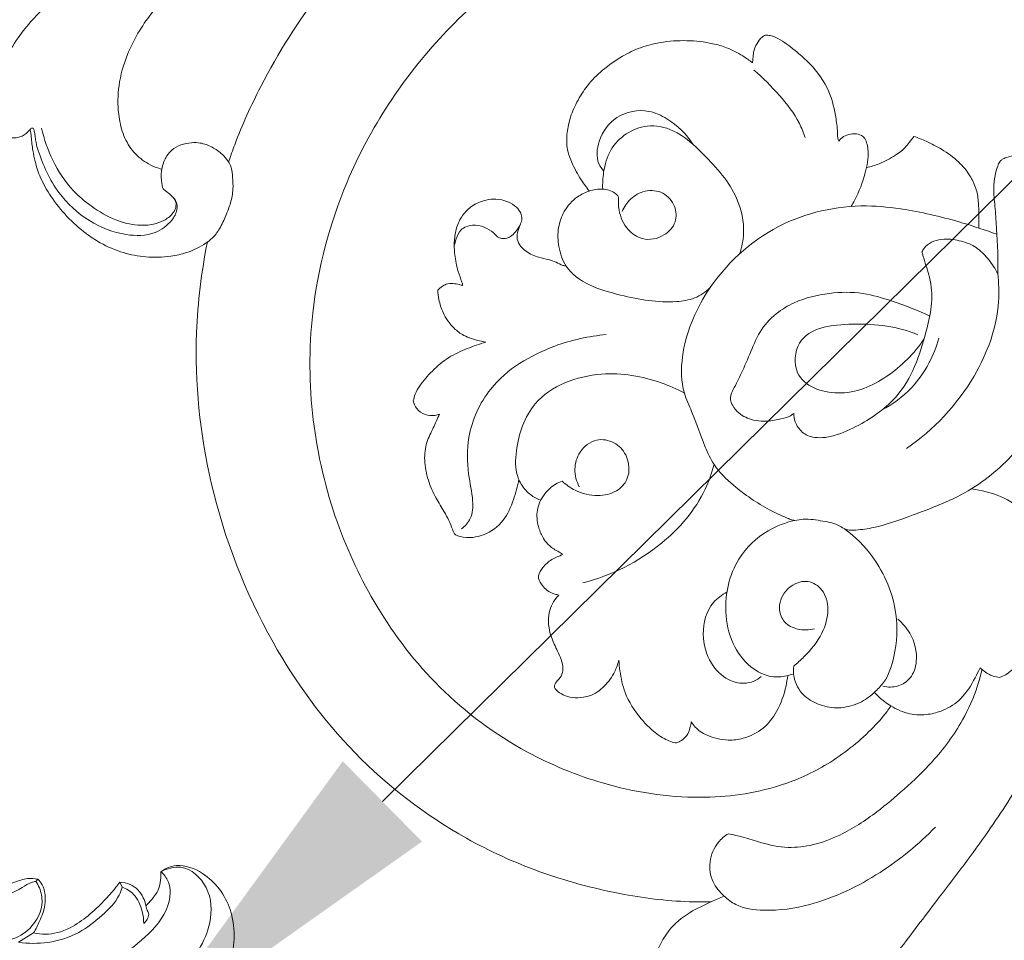
# Model space of a CAD drawing. Units: millimetres. Extents: x 25897 to 29160, y 12758 to 14256.
# Drawn here: x 26935 to 27021, y 13305 to 13386 of the extents above; entities that cross this region are included whole.
import ezdxf
from ezdxf import colors
from ezdxf.entities.mleader import LeaderData, LeaderLine
from ezdxf.math import Vec2, Vec3

# ---------------------------------------------------------------- set-up
doc = ezdxf.new("R2010")
doc.units = ezdxf.units.MM
doc.layers.get('0').update_dxf_attribs({"lineweight": 5})
doc.layers.add('кривые', color=7, linetype='Continuous', lineweight=5)

# ---------------------------------------------------------------- blocks, each defined once
blk = doc.blocks.new('n425')
at = {"layer": 'кривые'}
for p, q in [((-46.4, 59.12), (-45.81, 58.9)), ((-53.52, 52.58), (-53.48, 52.22)), ((-49.41, 47.72), (-49.89, 45.71))]:
    blk.add_line(p, q, dxfattribs=at)
for points, knots in [([(-43.85, 63.4), (-43.61, 64.16), (-42.52, 66.15), (-38.37, 66.3), (-34.56, 62.7), (-33.33, 56.01), (-34.87, 47.35), (-40.51, 38.67), (-50.84, 33.49), (-61.91, 32.69), (-69.22, 34.48), (-72.31, 35.7)], [0, 0, 0, 0, 2.389471, 6.204475, 10.360651, 17.207046, 25.551396, 36.49904, 46.771008, 59.105704, 69.049714, 69.049714, 69.049714, 69.049714]), ([(-28.73, 53.41), (-28.69, 54.27), (-28.81, 57.1), (-30.18, 61.89), (-34.37, 66.45), (-39.55, 67.25), (-42.75, 65.84), (-43.64, 64.32), (-43.81, 63.67), (-43.85, 63.4)], [0, 0, 0, 0, 2.561408, 8.484704, 14.630822, 19.990608, 23.168763, 24.333533, 25.159423, 25.159423, 25.159423, 25.159423]), ([(-43.85, 63.4), (-43.38, 63.42), (-41.9, 63.25), (-39.81, 60.7), (-39.53, 55.25), (-41.39, 47.6), (-47.44, 40.25), (-56.89, 36.29), (-63.76, 36.5), (-67.39, 37.39)], [0, 0, 0, 0, 1.425559, 4.260665, 8.884725, 17.344668, 27.458098, 36.091484, 47.279796, 47.279796, 47.279796, 47.279796]), ([(-43.85, 63.4), (-43.61, 63.18), (-43.15, 62.65), (-42.46, 61.66), (-42.32, 60.45), (-42.27, 59.64), (-42.28, 59.3)], [0, 0, 0, 0, 0.983448, 2.102544, 3.540506, 4.550481, 4.550481, 4.550481, 4.550481]), ([(-46.4, 59.12), (-46.37, 58.87), (-46.26, 57.91), (-46.11, 55.26), (-46.31, 52.27), (-47.52, 49.31), (-48.62, 48.24), (-49.41, 47.72)], [0, 0, 0, 0, 0.765301, 2.904937, 7.97725, 9.560787, 12.388813, 12.388813, 12.388813, 12.388813]), ([(-42.28, 59.3), (-42.55, 59.5), (-43.5, 60), (-45.12, 60.04), (-46.1, 59.4), (-46.4, 59.12)], [0, 0, 0, 0, 1.006265, 3.196947, 4.420907, 4.420907, 4.420907, 4.420907]), ([(-41, 57.66), (-41.33, 57.99), (-42.31, 58.73), (-44.02, 59.43), (-45.32, 59.11), (-45.81, 58.9)], [0, 0, 0, 0, 1.42246, 3.670528, 5.253738, 5.253738, 5.253738, 5.253738]), ([(-41.35, 58.86), (-41.49, 58.91), (-41.81, 59.04), (-42.12, 59.2), (-42.28, 59.3)], [0, 0, 0, 0, 0.458941, 1.028271, 1.028271, 1.028271, 1.028271]), ([(-45.81, 58.9), (-45.65, 58.61), (-45.07, 57.33), (-45.1, 54.75), (-45.52, 51.32), (-47.2, 48.1), (-48.96, 46.39), (-49.89, 45.71)], [0, 0, 0, 0, 1.004681, 4.161969, 7.525937, 11.336402, 14.784461, 14.784461, 14.784461, 14.784461]), ([(-41.35, 58.86), (-41.22, 58.69), (-41.02, 58.3), (-40.98, 57.86), (-41, 57.66)], [0, 0, 0, 0, 0.662487, 1.281101, 1.281101, 1.281101, 1.281101]), ([(-53.52, 52.58), (-53.85, 52.35), (-54.58, 51.7), (-55.57, 49.61), (-57.77, 45.43), (-63.64, 42.84), (-70.06, 42.06), (-73.69, 43.26), (-75.33, 44.13)], [0, 0, 0, 0, 1.207971, 2.869088, 6.870455, 15.123182, 20.590903, 26.159665, 26.159665, 26.159665, 26.159665]), ([(-53.48, 52.22), (-53.59, 52.08), (-53.93, 51.59), (-54.23, 49.8), (-55.56, 46.77), (-59.35, 43.61), (-64.56, 41.87), (-69.21, 41.74), (-72.75, 42.18), (-74.36, 42.91), (-75.13, 43.37)], [0, 0, 0, 0, 0.532735, 1.782626, 5.359183, 10.224726, 16.073207, 21.531825, 24.052679, 26.733055, 26.733055, 26.733055, 26.733055]), ([(-53.48, 52.22), (-53.2, 52.17), (-52.37, 51.91), (-50.95, 50.95), (-49.99, 48.78), (-50.14, 46.03), (-52.12, 43.22), (-55.11, 40.95), (-57.8, 40.2), (-59.03, 40.05)], [0, 0, 0, 0, 0.845673, 2.601736, 4.9436, 7.635822, 10.480293, 14.9503, 18.671098, 18.671098, 18.671098, 18.671098]), ([(-49.41, 47.72), (-49.53, 48.23), (-49.91, 49.37), (-50.72, 51.19), (-52.17, 52.43), (-53.24, 52.58), (-53.52, 52.58)], [0, 0, 0, 0, 1.561846, 3.592313, 5.966739, 6.805274, 6.805274, 6.805274, 6.805274])]:
    blk.add_open_spline(points, degree=3, knots=knots, dxfattribs=at)
blk = doc.blocks.new('276')
for points, knots in [([(71.998, -19.513), (71.944, -19.266), (71.812, -18.441), (72.048, -17.111), (72.27, -15.826), (72.853, -15.054), (72.855, -14.063), (72.586, -12.063), (71.266, -8.471), (69.448, -3.652), (65.41, 0.484), (61.636, 3.456), (58.752, 6.516), (56.051, 9.686), (53.857, 13.448), (52.181, 17.881), (50.852, 22.589), (50.722, 28.021), (51.625, 33.062), (53.219, 36.927), (54.865, 39.895), (56.808, 42.435), (58.918, 44.704), (61.033, 46.399), (63.199, 47.588), (65.37, 47.993), (67.333, 48.015), (68.85, 47.714), (69.969, 47.13), (70.77, 46.437), (71.05, 45.92), (71.128, 45.74)], [0, 0, 0, 0, 1.51717, 4.972609, 8.052985, 9.191425, 10.603488, 13.775409, 21.411804, 33.420249, 44.320212, 55.514603, 62.327778, 69.511117, 80.513153, 88.237937, 97.960139, 109.741435, 120.52049, 128.482131, 134.744762, 140.85303, 147.63798, 153.311846, 157.064755, 162.358158, 166.360727, 168.816573, 171.557954, 173.8661, 175.046693, 175.046693, 175.046693, 175.046693]), ([(69.242, -4.073), (69.347, -3.201), (69.788, -1.444), (71.272, 0.851), (72.982, 2.674), (74.789, 3.807), (75.916, 4.194), (76.434, 4.32)], [0, 0, 0, 0, 5.278452, 10.669368, 16.252137, 20.159913, 23.355686, 23.355686, 23.355686, 23.355686]), ([(133.022, -5.287), (133.038, -5.811), (132.912, -8.577), (130.031, -12.903), (124.749, -15.553), (119.412, -15.803), (114.203, -13.887), (109.602, -10.431), (104.501, -6.545), (99.497, -2.724), (93.654, 1.068), (88.022, 3.715), (82.557, 4.419), (79.294, 4.098), (77.608, 3.785), (77.291, 3.719)], [0, 0, 0, 0, 3.143441, 16.504535, 28.426451, 37.640305, 47.784877, 61.055085, 72.046313, 86.345716, 98.822512, 113.912723, 123.19338, 131.545597, 133.492356, 133.492356, 133.492356, 133.492356]), ([(42.242, 3.201), (42.127, 3.109), (41.635, 2.695), (40.843, 2.025), (40.152, 0.947), (40.022, -0.113), (40.2, -0.891), (40.375, -1.278), (40.443, -1.404)], [0, 0, 0, 0, 0.88639, 3.863306, 6.203292, 8.389776, 10.076771, 10.935194, 10.935194, 10.935194, 10.935194]), ([(77.398, 0.735), (77.691, 0.88), (78.5, 1.218), (79.903, 1.556), (81.475, 1.587), (83.112, 1.003), (84.383, 0.19), (85.257, -0.715), (85.591, -1.248), (85.693, -1.522), (85.722, -1.614)], [0, 0, 0, 0, 1.967091, 5.247863, 8.632822, 11.221206, 15.576274, 17.561469, 18.738515, 19.316483, 19.316483, 19.316483, 19.316483]), ([(40.443, -1.404), (40.497, -1.474), (40.659, -1.642), (41.152, -1.835), (41.915, -2.032), (43.098, -2.172), (44.597, -1.996), (45.946, -1.908), (47.23, -1.842), (48.585, -1.742), (49.734, -1.752), (50.42, -1.777)], [0, 0, 0, 0, 0.530728, 1.37466, 3.121904, 5.282691, 8.468321, 12.146981, 13.414017, 16.187773, 20.305783, 20.305783, 20.305783, 20.305783]), ([(50.42, -1.777), (51.229, -1.679), (54.35, -1.556), (60.187, -3.707), (64.078, -7.37), (65.712, -9.752)], [0, 0, 0, 0, 4.894577, 18.614705, 35.96555, 35.96555, 35.96555, 35.96555]), ([(85.722, -1.614), (85.702, -1.8), (85.627, -2.146), (85.412, -2.645), (85.146, -3.017), (84.962, -3.243), (84.895, -3.32)], [0, 0, 0, 0, 1.127625, 2.103317, 3.246201, 3.858131, 3.858131, 3.858131, 3.858131]), ([(46.979, -1.854), (46.618, -2.833), (45.752, -5.462), (44.821, -9.257), (44.222, -14.72), (45.72, -21.424), (51.055, -27.146), (56.643, -29.464), (60.449, -29.456), (62.953, -28.268), (65.093, -27.589), (67.391, -26.523), (69.275, -24.569), (70.769, -22.397), (71.601, -20.631), (71.912, -19.892), (71.976, -19.627), (71.998, -19.513)], [0, 0, 0, 0, 6.268208, 16.616672, 23.402528, 39.203532, 56.071608, 68.274629, 74.662109, 78.139931, 84.774722, 88.198387, 93.195301, 100.803918, 103.972292, 104.907695, 105.60663, 105.60663, 105.60663, 105.60663]), ([(50.42, -1.777), (50.257, -1.857), (49.679, -2.171), (48.804, -2.85), (47.945, -3.83), (47.509, -5.08), (47.33, -6.257), (47.522, -7.357), (47.92, -7.989), (48.303, -8.279), (48.476, -8.37), (48.537, -8.398)], [0, 0, 0, 0, 1.088503, 3.943176, 6.624438, 8.764453, 11.805316, 13.675342, 15.360952, 16.134473, 16.535511, 16.535511, 16.535511, 16.535511]), ([(38.423, -9.092), (38.545, -8.732), (38.87, -7.903), (39.574, -6.56), (40.539, -5.213), (41.741, -4.218), (42.915, -3.644), (43.984, -3.456), (45.145, -3.414), (45.936, -3.408), (46.432, -3.424)], [0, 0, 0, 0, 2.28427, 5.337718, 9.090531, 12.14981, 14.616626, 16.8471, 18.611334, 21.593314, 21.593314, 21.593314, 21.593314]), ([(84.895, -3.32), (85.184, -3.452), (86.115, -3.937), (87.595, -4.798), (88.598, -6.362), (89.031, -7.916), (88.985, -9.529), (88.446, -10.81), (87.739, -11.813), (87.32, -12.279), (87.026, -12.557)], [0, 0, 0, 0, 1.91077, 6.323457, 10.061021, 12.725915, 15.934304, 19.55544, 20.873735, 23.302102, 23.302102, 23.302102, 23.302102]), ([(85.044, -3.164), (85.512, -3.264), (87.035, -3.663), (89.179, -4.633), (91.376, -6.032), (93.41, -7.733), (95.436, -9.842), (97.664, -12.477), (99.4, -15.118), (100.413, -17.789), (100.699, -20.171), (100.267, -22.229), (99.692, -23.922), (99.473, -24.885), (99.38, -25.326)], [0, 0, 0, 0, 2.875024, 9.438763, 14.0227, 18.493241, 25.327478, 31.553507, 39.22154, 44.16702, 48.596397, 53.423185, 56.639037, 59.343859, 59.343859, 59.343859, 59.343859]), ([(48.537, -8.398), (48.716, -8.347), (49.457, -8.138), (50.888, -7.603), (52.993, -7.442), (56.454, -8.239), (60.671, -9.545), (63.3, -13.075), (64.39, -15.364), (64.766, -16.775), (64.773, -17.678), (64.571, -18.557), (64.023, -19.154), (63.323, -19.527), (62.885, -19.6), (62.64, -19.602)], [0, 0, 0, 0, 1.118338, 4.62704, 9.150742, 13.51359, 25.9902, 34.380765, 39.027797, 41.218703, 43.083386, 44.403781, 46.5442, 47.674188, 49.142226, 49.142226, 49.142226, 49.142226]), ([(62.64, -19.602), (62.737, -19.727), (63.013, -20.144), (63.191, -21.053), (63.375, -22.097), (63.227, -23.294), (62.792, -24.309), (62.052, -24.921), (61.486, -25.149), (60.917, -25.089), (60.108, -24.648), (58.77, -23.999), (57.146, -23.31), (55.336, -22.553), (53.918, -21.274), (52.666, -19.197), (52.054, -16.583), (51.99, -13.629), (52.888, -10.704), (53.62, -8.776), (54.127, -7.717)], [0, 0, 0, 0, 0.947241, 2.963267, 5.475971, 7.28568, 10.154711, 11.825067, 12.959085, 13.701862, 15.177432, 18.430073, 22.664477, 25.770485, 30.162255, 33.842658, 40.194508, 46.039927, 51.373396, 58.424855, 58.424855, 58.424855, 58.424855]), ([(56.074, -6.916), (56.829, -7.126), (58.373, -7.744), (60.648, -9.333), (61.847, -10.947), (62.358, -11.918)], [0, 0, 0, 0, 4.703063, 9.899606, 16.493165, 16.493165, 16.493165, 16.493165]), ([(99.38, -25.326), (99.584, -25.646), (100.249, -26.415), (101.781, -27.085), (103.604, -26.819), (104.796, -25.796), (105.896, -24.368), (106.229, -21.674), (105.594, -17.271), (103.06, -12.05), (100.303, -8.66), (98.798, -7.219)], [0, 0, 0, 0, 2.280179, 5.996838, 9.528336, 12.702474, 15.204386, 20.202376, 28.310566, 41.854419, 54.366321, 54.366321, 54.366321, 54.366321]), ([(56.112, -8.207), (57.408, -9.045), (59.591, -11.296), (61.449, -15.351), (59.913, -19.754), (55.213, -19.338), (54.614, -13.884), (55.015, -10.522), (55.767, -8.748)], [0, 0, 0, 0, 9.266758, 18.304324, 26.179057, 31.365669, 41.223604, 52.793627, 52.793627, 52.793627, 52.793627]), ([(41.141, -13.234), (41.062, -12.862), (40.803, -11.97), (40.16, -10.82), (39.482, -9.878), (38.848, -9.435), (38.555, -9.196), (38.423, -9.092)], [0, 0, 0, 0, 2.283534, 5.538828, 7.888723, 9.150115, 10.159515, 10.159515, 10.159515, 10.159515]), ([(80.639, -10.49), (80.982, -10.082), (82.045, -9.167), (83.994, -8.664), (85.796, -9.239), (86.587, -10.471), (86.589, -11.373), (86.494, -11.803)], [0, 0, 0, 0, 3.194797, 8.271368, 11.357625, 13.876392, 16.517008, 16.517008, 16.517008, 16.517008]), ([(15.71, -28.504), (16.565, -30.878), (19.011, -36.522), (23.557, -43.953), (29.422, -50.423), (35.472, -55.186), (43.532, -59.5), (52.992, -62.003), (63.211, -61.942), (71.932, -59.882), (79.904, -56.132), (87.001, -50.712), (92.146, -43.757), (95.376, -35.932), (96.574, -28.329), (95.679, -21.535), (93.403, -16.477), (90.977, -13.433), (89.112, -11.735), (88.376, -11.223), (88.214, -11.116)], [0, 0, 0, 0, 15.150362, 36.870416, 51.966681, 67.381646, 82.874743, 106.615592, 125.253099, 143.744586, 159.970098, 177.862752, 196.819231, 211.16271, 228.388413, 242.437089, 251.65437, 261.36951, 265.588143, 266.752317, 266.752317, 266.752317, 266.752317]), ([(84.724, -19.596), (84.972, -19.63), (85.815, -19.651), (87.141, -19.061), (88.055, -17.65), (88.496, -16.063), (88.239, -14.415), (87.648, -13.245), (86.905, -12.418), (85.901, -11.402), (83.483, -10.627), (79.593, -10.413), (75.54, -12.107), (73.439, -14.214), (72.751, -15.124)], [0, 0, 0, 0, 1.501629, 5.025133, 8.082385, 11.340591, 14.708852, 17.848867, 19.061439, 21.384294, 26.328279, 33.761047, 44.560667, 51.41072, 51.41072, 51.41072, 51.41072]), ([(38.833, -15.647), (38.765, -15.603), (38.35, -15.294), (38.144, -14.508), (38.249, -13.714), (38.629, -13.33), (39.129, -13.173), (40.133, -13.02), (41.847, -13.343), (43.433, -13.959), (44.368, -14.468), (44.543, -14.568)], [0, 0, 0, 0, 0.486503, 3.071525, 4.319321, 5.13029, 6.160152, 7.40447, 11.220144, 16.394825, 17.607253, 17.607253, 17.607253, 17.607253]), ([(29.569, -22.075), (29.567, -21.936), (29.595, -21.477), (30.089, -20.502), (30.969, -19.399), (32.359, -17.818), (34.28, -16.423), (36.533, -15.933), (37.9, -15.759), (38.569, -15.771), (38.758, -15.689), (38.833, -15.647)], [0, 0, 0, 0, 0.839004, 2.724935, 6.405768, 9.330143, 15.37378, 20.230991, 22.985534, 23.682403, 24.196226, 24.196226, 24.196226, 24.196226]), ([(84.724, -19.596), (84.475, -19.284), (83.62, -18.349), (82.064, -17.066), (79.914, -16.441), (78.052, -16.886), (76.977, -18.56), (77.926, -20.433), (79.62, -21.035), (81.006, -20.474), (81.613, -19.215), (81.595, -18.257), (81.473, -17.78)], [0, 0, 0, 0, 2.399682, 7.607792, 11.893208, 15.429925, 18.326862, 22.54331, 25.946858, 28.251264, 30.847326, 33.807292, 33.807292, 33.807292, 33.807292]), ([(32.616, -23.101), (33.288, -22.29), (34.754, -20.849), (36.742, -19.282), (38.094, -18.744), (38.517, -18.605)], [0, 0, 0, 0, 6.325065, 12.335062, 15.009475, 15.009475, 15.009475, 15.009475]), ([(71.998, -19.513), (72.176, -20.323), (72.906, -22.244), (75.503, -24.948), (79.366, -25.837), (82.731, -25.103), (84.808, -23.614), (85.753, -21.781), (85.657, -20.436), (85.48, -19.82), (85.402, -19.615)], [0, 0, 0, 0, 4.981051, 12.13303, 21.604246, 27.289468, 32.427391, 36.479427, 39.012562, 40.325103, 40.325103, 40.325103, 40.325103]), ([(85.559, -20.13), (85.86, -20.161), (86.944, -20.336), (88.597, -20.913), (90.295, -22.198), (91.063, -23.8), (91.25, -25.218), (91.103, -26.284), (90.822, -27.103), (90.401, -27.921), (89.93, -28.347), (89.607, -28.553)], [0, 0, 0, 0, 1.813818, 6.589368, 10.374193, 14.282261, 16.886451, 18.873839, 20.690244, 22.066705, 24.367707, 24.367707, 24.367707, 24.367707]), ([(31.98, -23.207), (31.86, -23.19), (31.558, -23.146), (30.969, -23.139), (30.322, -22.852), (29.798, -22.485), (29.618, -22.18), (29.569, -22.075)], [0, 0, 0, 0, 0.726314, 1.837889, 3.496487, 4.897397, 5.590453, 5.590453, 5.590453, 5.590453]), ([(43.195, -37.462), (42.883, -37.716), (42.091, -38.294), (40.943, -38.911), (39.624, -39.444), (38.308, -39.474), (36.832, -39.186), (35.388, -38.575), (33.898, -37.654), (32.551, -36.275), (31.434, -34.706), (30.608, -33.006), (30.125, -31.1), (29.982, -28.958), (30.199, -26.995), (30.661, -25.346), (31.264, -24.193), (31.765, -23.478), (31.98, -23.207)], [0, 0, 0, 0, 2.412704, 5.870878, 7.813209, 10.897899, 13.594655, 16.814706, 20.253857, 24.047158, 28.303538, 31.780557, 35.332906, 40.04226, 44.603031, 47.123955, 50.283782, 52.361875, 52.361875, 52.361875, 52.361875]), ([(78.263, -25.442), (78.494, -25.88), (79.391, -27.099), (81.878, -27.768), (84.405, -27.069), (85.948, -25.583), (86.308, -24.12), (86.112, -23.106), (85.803, -22.636), (85.634, -22.446)], [0, 0, 0, 0, 2.972453, 8.787039, 14.068262, 18.212655, 20.975673, 22.74643, 24.273924, 24.273924, 24.273924, 24.273924]), ([(48.668, -24.317), (48.105, -24.133), (46.47, -23.808), (43.158, -24.522), (40.298, -27.105), (37.863, -29.693), (37.145, -32.949), (38.964, -35.599), (41.367, -36.24), (42.542, -36.318), (43.035, -36.293)], [0, 0, 0, 0, 3.562207, 9.881587, 19.448692, 26.263066, 30.838718, 38.455073, 42.528743, 45.497379, 45.497379, 45.497379, 45.497379]), ([(104.833, -25.684), (104.989, -26.049), (105.449, -27.052), (106.237, -28.803), (108.037, -30.995), (111.006, -32.058), (113.542, -33.384), (114.786, -34.457), (115.212, -34.876)], [0, 0, 0, 0, 2.383967, 6.621578, 11.541838, 18.887767, 25.100614, 28.687729, 28.687729, 28.687729, 28.687729]), ([(67.102, -26.564), (67.844, -26.758), (70.492, -27.69), (74.693, -31.302), (76.816, -35.538), (77.464, -38.025)], [0, 0, 0, 0, 4.609507, 16.727698, 32.161041, 32.161041, 32.161041, 32.161041]), ([(43.727, -34.903), (43.594, -34.998), (43.187, -35.371), (42.955, -36.337), (43.138, -37.475), (43.742, -38.7), (44.861, -39.705), (46.435, -40.25), (48.111, -40.209), (51.023, -39.192), (52.399, -34.782), (53.056, -30.974), (52.663, -28.216), (52.021, -27.296), (51.642, -26.902)], [0, 0, 0, 0, 0.980622, 3.242374, 5.558416, 7.838138, 11.314121, 14.288041, 17.624135, 21.258661, 32.028529, 41.891644, 45.110497, 48.392063, 48.392063, 48.392063, 48.392063]), ([(47.655, -70.842), (50.26, -71.368), (57.298, -72.226), (69.417, -70.983), (82.075, -66.097), (92.773, -58.314), (99.206, -49.904), (102.906, -41.815), (104.677, -35.231), (105.355, -30.119), (105.341, -27.43), (105.319, -26.771)], [0, 0, 0, 0, 15.961463, 42.373616, 72.294569, 96.384069, 120.980863, 134.901869, 149.60038, 161.773794, 165.73337, 165.73337, 165.73337, 165.73337]), ([(41.467, -36.198), (41.27, -36.374), (40.494, -36.905), (38.558, -36.716), (36.428, -35.201), (35.93, -32.564), (37.051, -30.189), (38.231, -28.965), (39.131, -28.386)], [0, 0, 0, 0, 1.587702, 5.474788, 10.6889, 16.38232, 19.785999, 26.215967, 26.215967, 26.215967, 26.215967]), ([(60.865, -29.158), (60.515, -29.811), (59.516, -32.109), (58.685, -36.703), (60.789, -42.41), (65.161, -43.896), (67.851, -43.965), (69.194, -43.235), (69.874, -42.487), (70.146, -41.946), (70.235, -41.708)], [0, 0, 0, 0, 4.450945, 14.980307, 27.694899, 36.556108, 41.027574, 43.413263, 45.482901, 47.011144, 47.011144, 47.011144, 47.011144]), ([(89.607, -28.553), (89.781, -28.58), (90.137, -28.668), (90.713, -28.832), (91.131, -29.254), (91.403, -29.646), (91.445, -29.984), (91.352, -30.335), (91.042, -31.051), (90.366, -31.994), (89.029, -33.259), (87.322, -34.392), (85.481, -34.754), (84.529, -34.868), (84.221, -34.89)], [0, 0, 0, 0, 1.057199, 2.211448, 3.51784, 4.540608, 5.002238, 5.513356, 6.694878, 9.682901, 12.386065, 17.758464, 21.672979, 23.524834, 23.524834, 23.524834, 23.524834]), ([(43.727, -34.903), (44.101, -34.945), (45.119, -34.915), (46.547, -34.278), (47.616, -32.747), (47.28, -30.961), (46.004, -29.793), (44.425, -29.899), (43.196, -30.944), (43.048, -32.601), (43.805, -33.905), (44.591, -34.43), (44.991, -34.597)], [0, 0, 0, 0, 2.263969, 6.035275, 8.954343, 12.802835, 15.81548, 18.508877, 21.560434, 24.720066, 27.623937, 30.227734, 30.227734, 30.227734, 30.227734]), ([(68.554, -39.844), (68.877, -39.506), (69.552, -38.559), (69.939, -36.848), (69.605, -35.113), (68.261, -33.843), (66.355, -34.006), (65.055, -35.241), (64.754, -36.97), (65.876, -38.387), (67.516, -38.874), (68.578, -38.59), (69.043, -38.35)], [0, 0, 0, 0, 2.809576, 6.856634, 10.213909, 12.956871, 17.200389, 20.163247, 23.249043, 26.785008, 29.925715, 33.068008, 33.068008, 33.068008, 33.068008]), ([(84.221, -34.89), (84.557, -34.974), (85.389, -35.275), (86.542, -36.078), (87.281, -37.116), (87.49, -38.113), (87.549, -38.906), (87.278, -39.727), (86.955, -40.251), (86.614, -40.529), (86.336, -40.505), (86.007, -40.284), (85.646, -39.876), (84.902, -39.711), (84.156, -39.903), (83.26, -40.314), (82.367, -40.765), (81.299, -41.032), (80.359, -41.06), (79.45, -40.837), (78.905, -40.444), (78.605, -40.21), (78.519, -40.137)], [0, 0, 0, 0, 2.077713, 5.269375, 8.33669, 9.396588, 11.367794, 13.031243, 14.486077, 15.05857, 15.532102, 16.039014, 17.414425, 18.721011, 20.355475, 21.963132, 24.647487, 26.334986, 28.53923, 30.237364, 31.844111, 32.523249, 32.523249, 32.523249, 32.523249]), ([(55.751, -35.987), (55.871, -37.517), (56.725, -41.221), (59.571, -46.084), (64.224, -48.189), (67.696, -48.148), (69.982, -47.594), (71.776, -47.669), (72.486, -48.321), (72.725, -48.634)], [0, 0, 0, 0, 9.219888, 22.725257, 32.011751, 38.413116, 43.186696, 46.270898, 48.636372, 48.636372, 48.636372, 48.636372]), ([(51.463, -48.518), (51.362, -48.547), (50.947, -48.665), (50.08, -49.014), (48.858, -49.242), (47.567, -49.3), (46.38, -49.105), (45.304, -48.605), (44.407, -47.713), (43.98, -46.649), (43.857, -45.556), (44.07, -44.622), (44.528, -43.869), (45.073, -43.447), (45.627, -43.307), (46.199, -43.517), (46.755, -43.754), (47.448, -43.812), (48.037, -43.51), (48.618, -42.863), (48.993, -42), (49.166, -41.079), (49.392, -40.373), (49.69, -39.896), (49.742, -39.584), (49.753, -39.487)], [0, 0, 0, 0, 0.630056, 2.591549, 5.600922, 8.041342, 10.327609, 12.756782, 15.049243, 17.75403, 19.461387, 21.598405, 23.379741, 24.643813, 25.664641, 26.641829, 28.209925, 29.318959, 30.683726, 31.999757, 34.496663, 36.200303, 37.634399, 38.928945, 39.51507, 39.51507, 39.51507, 39.51507]), ([(74.967, -39.808), (74.921, -39.867), (74.762, -40.075), (74.514, -40.598), (74.052, -41.138), (73.355, -41.63), (72.406, -42.002), (71.31, -42.109), (70.345, -41.794), (69.529, -41.304), (68.886, -40.624), (68.623, -40.043), (68.554, -39.844)], [0, 0, 0, 0, 0.452592, 1.564873, 3.457986, 4.638825, 6.661541, 9.529486, 11.025022, 12.67963, 15.221361, 16.482464, 16.482464, 16.482464, 16.482464]), ([(77.051, -41.909), (76.983, -41.91), (76.639, -41.893), (76.032, -41.495), (75.47, -40.918), (75.199, -40.328), (75.08, -40.001), (74.994, -39.853), (74.967, -39.808)], [0, 0, 0, 0, 0.406095, 2.048848, 4.140772, 5.201943, 5.917081, 6.227098, 6.227098, 6.227098, 6.227098]), ([(78.519, -40.137), (78.499, -40.254), (78.411, -40.608), (78.172, -41.132), (77.67, -41.613), (77.278, -41.826), (77.051, -41.909)], [0, 0, 0, 0, 0.712691, 2.189227, 3.377409, 4.828299, 4.828299, 4.828299, 4.828299]), ([(0.298, -42.791), (0.927, -42.762), (1.853, -42.698), (2.902, -42.651), (3.372, -42.584), (3.81, -42.608), (4.674, -42.809), (5.87, -42.994), (6.886, -43.191), (7.513, -43.35), (7.84, -43.581), (8.073, -43.869), (8.627, -44.163), (9.679, -44.615), (11.075, -45.304), (12.649, -46.107), (14.169, -47.228), (16.781, -50.462), (18.975, -54.725), (20.044, -59.43), (20.644, -62.472), (21.16, -65.606), (22.045, -68.647), (23.485, -71.409), (25.312, -73.692), (27.847, -76.023), (30.798, -77.808), (33.863, -78.66), (36.24, -78.704), (38.175, -78.289), (39.697, -77.491), (40.607, -76.409), (41.093, -75.497), (41.234, -75.031), (41.28, -74.832)], [0, 0, 0, 0, 3.783473, 5.572865, 6.306496, 6.621737, 8.205199, 11.611618, 13.892659, 14.42969, 15.481296, 16.221386, 16.626074, 19.216381, 23.118787, 25.959166, 29.833629, 34.340212, 50.813231, 58.001689, 63.278866, 69.439302, 77.07963, 82.177434, 88.044079, 94.540663, 102.802347, 108.479567, 113.453091, 116.925749, 120.282298, 123.563403, 125.239639, 126.467833, 126.467833, 126.467833, 126.467833]), ([(48.049, -49.268), (47.824, -49.238), (47.319, -49.1), (46.457, -48.738), (46.097, -47.677), (46.299, -46.659), (46.726, -45.93), (47.173, -45.565), (47.368, -45.161), (47.379, -44.734), (47.158, -44.28), (46.722, -43.859), (46.323, -43.591), (46.061, -43.469)], [0, 0, 0, 0, 1.365984, 3.171347, 5.308467, 7.421554, 9.298944, 10.257657, 10.826436, 11.945084, 12.676431, 13.803788, 15.536852, 15.536852, 15.536852, 15.536852]), ([(68.402, -43.627), (69.004, -43.73), (70.236, -44.088), (72.121, -44.851), (73.188, -46.315), (73.532, -47.685), (73.475, -48.541), (73.308, -49.027), (73.254, -49.156)], [0, 0, 0, 0, 3.664496, 7.714983, 11.957879, 13.902011, 16.140038, 16.979128, 16.979128, 16.979128, 16.979128]), ([(56.421, -46.521), (56.387, -46.7), (56.235, -47.35), (55.95, -48.345), (55.1, -49.48), (53.996, -50.241), (52.809, -50.609), (52.142, -50.696), (51.869, -50.711)], [0, 0, 0, 0, 1.090886, 4.020461, 6.111482, 9.48794, 11.875702, 13.515231, 13.515231, 13.515231, 13.515231]), ([(61.54, -52.847), (61.343, -52.809), (60.88, -52.681), (59.972, -52.147), (58.877, -51.175), (57.695, -49.812), (56.957, -48.171), (56.57, -47.069), (56.421, -46.521)], [0, 0, 0, 0, 1.206903, 2.856637, 6.272381, 9.974926, 13.584671, 16.991275, 16.991275, 16.991275, 16.991275]), ([(51.869, -50.711), (51.744, -50.592), (51.551, -50.356), (51.291, -49.921), (51.266, -49.384), (51.345, -48.901), (51.429, -48.616), (51.463, -48.518)], [0, 0, 0, 0, 1.035755, 1.828633, 2.992492, 4.152798, 4.772858, 4.772858, 4.772858, 4.772858]), ([(73.254, -49.156), (73.197, -49.214), (73.051, -49.335), (72.33, -49.561), (71.31, -50.066), (69.98, -50.949), (68.469, -51.596), (66.803, -51.94), (65.191, -51.761), (63.925, -51.092), (63.097, -50.743), (62.699, -50.561)], [0, 0, 0, 0, 0.486356, 1.120705, 4.489829, 7.304615, 10.692717, 14.295252, 17.418879, 20.193696, 22.824919, 22.824919, 22.824919, 22.824919]), ([(62.699, -50.561), (62.75, -50.691), (62.863, -51.102), (62.826, -51.861), (62.296, -52.569), (61.778, -52.793), (61.54, -52.847)], [0, 0, 0, 0, 0.840293, 2.545113, 4.362809, 5.827661, 5.827661, 5.827661, 5.827661]), ([(18.62, -54.539), (20.788, -56.83), (25.619, -61.179), (32.689, -65.654), (37.894, -68.019), (40.147, -68.818), (40.653, -68.987)], [0, 0, 0, 0, 18.943497, 38.84295, 49.998529, 53.200303, 53.200303, 53.200303, 53.200303]), ([(41.28, -74.832), (41.081, -74.798), (40.468, -74.628), (39.357, -73.937), (38.948, -72.591), (38.964, -71.352), (39.329, -70.408), (39.886, -69.594), (40.47, -69.104), (40.869, -68.84), (41.368, -68.703), (42.063, -68.623), (43.094, -68.574), (44.222, -68.788), (45.374, -69.225), (46.446, -69.711), (47.269, -70.314), (47.992, -71.287), (48.596, -72.484), (48.982, -74.293), (49.028, -76.168), (48.636, -78.275), (47.879, -80.027), (46.377, -82.297), (44.44, -84.118), (42.169, -85.428), (40.789, -85.875), (39.583, -86.119), (38.748, -86.219), (38.148, -86.268), (37.951, -86.306), (37.868, -86.325)], [0, 0, 0, 0, 1.212769, 3.812, 7.463739, 8.992003, 11.233044, 13.411573, 14.844921, 15.796186, 16.2505, 17.932868, 19.993174, 22.421868, 24.760535, 27.38506, 29.485188, 30.786294, 34.634775, 37.425627, 41.833975, 45.807245, 50.214417, 53.181865, 62.13346, 65.833919, 68.851215, 70.798191, 73.215592, 73.900807, 74.413668, 74.413668, 74.413668, 74.413668]), ([(41.28, -74.832), (41.434, -74.859), (41.79, -74.897), (42.286, -74.863), (42.694, -74.797), (43.013, -74.74), (43.259, -74.402), (43.591, -73.971), (44.123, -73.479), (44.972, -73.46), (46.007, -74.05), (47.119, -75.562), (47.137, -78.289), (45.934, -81.31), (43.349, -84.131), (40.731, -85.312), (39.036, -85.823), (38.505, -85.874), (38.123, -85.95), (37.86, -85.982), (37.687, -86.071), (37.682, -86.226), (37.749, -86.283), (37.778, -86.3)], [0, 0, 0, 0, 0.943984, 2.144733, 2.951749, 3.466999, 3.999991, 5.343655, 6.842784, 8.097224, 10.146221, 13.775337, 18.825249, 25.708954, 32.975972, 41.205246, 42.610477, 43.579057, 44.403382, 44.937071, 45.191565, 45.483636, 45.685816, 45.685816, 45.685816, 45.685816]), ([(43.751, -73.836), (43.895, -73.709), (44.225, -73.53), (44.764, -73.625), (45.324, -73.963), (45.8, -74.643), (46.191, -75.669), (46.233, -77.129), (45.773, -79.044), (44.634, -80.902), (42.986, -82.913), (40.627, -84.422), (38.661, -85.121), (37.7, -85.334)], [0, 0, 0, 0, 1.152817, 2.073001, 3.157753, 5.009493, 6.927792, 9.692712, 13.630669, 18.594011, 22.639933, 29.175153, 35.084542, 35.084542, 35.084542, 35.084542]), ([(37.778, -86.3), (37.97, -86.451), (38.241, -86.751), (38.524, -87.296), (38.594, -88.027), (38.441, -88.791), (38.143, -89.402), (37.939, -89.743), (37.692, -89.948), (37.242, -90), (36.511, -90.049), (35.3, -89.879), (33.657, -89.42), (31.724, -88.605), (29.847, -87.477), (28.226, -86.166), (27.036, -84.99), (26.099, -84.145), (25.602, -83.616), (25.273, -83.307), (25.133, -83.125), (25.021, -83.026), (24.958, -82.969), (24.89, -82.934), (24.826, -82.987), (24.798, -83.07), (24.819, -83.199), (24.831, -83.42), (24.862, -83.846), (24.765, -84.449), (24.371, -85.09), (23.784, -85.526), (23.223, -85.688), (22.859, -85.832), (22.543, -85.836), (21.907, -85.488), (20.904, -84.711), (19.255, -83.064), (17.858, -81.103), (16.725, -78.713), (16.335, -77.284), (16.187, -76.401)], [0, 0, 0, 0, 1.471915, 2.375089, 3.648102, 5.789324, 6.964467, 7.725903, 8.160289, 8.830904, 10.361909, 12.604157, 16.102398, 20.601699, 25.154545, 29.208774, 33.086786, 35.208567, 36.778655, 37.446086, 37.908597, 38.15945, 38.33185, 38.436898, 38.570091, 38.757598, 38.951025, 39.34269, 40.094233, 41.51105, 42.924746, 44.511358, 45.768059, 46.421068, 46.848471, 47.619108, 50.661092, 54.512074, 61.556637, 64.991316, 70.367034, 70.367034, 70.367034, 70.367034])]:
    blk.add_open_spline(points, degree=3, knots=knots)

msp = doc.modelspace()

# ---------------------------------------------------------------- block references
at = {"rotation": 269.9999999999851}
msp.add_blockref('276', (27022.493, 13413.972), dxfattribs=at)
at = {"xscale": 0.7426637635434282, "yscale": 0.7426637635434282, "zscale": 0.7426637635434282, "rotation": 315.2040370342885}
msp.add_blockref('n425', (26937.524, 13254.909), dxfattribs=at)

# ---------------------------------------------------------------- leaders
ml = msp.add_multileader_mtext('Standard')
ml.set_content('N-425L (90*53)', color=256)
ml.set_leader_properties()
ml.build(insert=Vec2(0, 0))
ml.multileader.update_dxf_attribs({"dogleg_length": 30, "arrow_head_size": 30})
ctx = ml.context
ctx.base_point, ctx.char_height, ctx.arrow_head_size, ctx.plane_origin = Vec3(27452.35, 13766.688), 50, 30, Vec3(27325.924, 13119.38)
notes = []
notes.append((ctx, [(0, (1, 1, 0), (27422.35, 13766.688), (1, 0), 30, [(0, [(26945.585, 13296.343)], 0, [])])]))
ctx.mtext.insert, ctx.mtext.width, ctx.mtext.flow_direction = Vec3(27454.35, 13799.003), 1177.82046, 5
for ctx, leaders in notes:
    for number, flags, end, landing, length, lines in leaders:
        leader = LeaderData()
        leader.index, (leader.has_last_leader_line, leader.has_dogleg_vector, leader.attachment_direction) = number, flags
        leader.last_leader_point, leader.dogleg_vector, leader.dogleg_length = Vec3(end), Vec3(landing), length
        for number, points, colour, breaks in lines:
            line = LeaderLine()
            line.index, line.vertices, line.color, line.breaks = number, Vec3.list(points), colors.encode_raw_color(colour), breaks
            leader.lines.append(line)
        ctx.leaders.append(leader)

doc.saveas('drawing.dxf')
